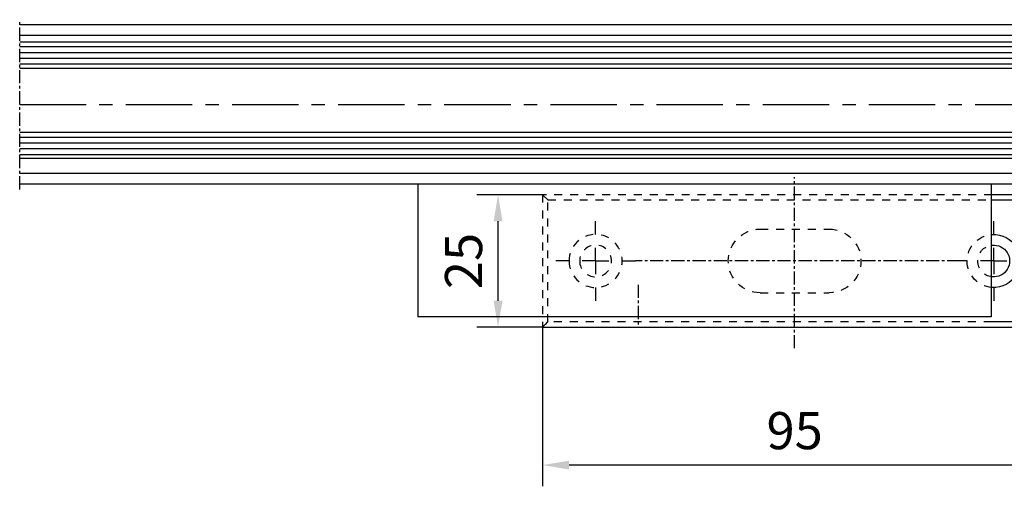
# Model space of a CAD drawing. Units: millimetres. Extents: x 4028 to 5250, y 1541 to 9486.
# Drawn here: x 4414 to 4600, y 4279 to 4367 of the extents above; entities that cross this region are included whole.
import ezdxf

# ---------------------------------------------------------------- set-up
doc = ezdxf.new("R2010")
doc.units = ezdxf.units.MM
doc.linetypes.add('HIDDEN', pattern=[4.5, 1.5, -1.5, 1.5])
doc.linetypes.add('MITTEX2', pattern=[4, 2.5, -0.5, 0.5, -0.5])
for name, color, linetype in [('02_Bemassung', 4, 'Continuous'), ('03_Mittellinie', 1, 'MITTEX2'), ('05_Schraffur', 1, 'Continuous'), ('1', 7, 'Continuous'), ('11_Glas', 7, 'Continuous'), ('325409_Vertikalprofil', 3, 'Continuous'), ('Mass', 7, 'Continuous')]:
    doc.layers.add(name, color=color, linetype=linetype)
doc.styles.add('Bemassungstext (DORMA)', font='isocpeur.ttf')
doc.dimstyles.new('DORMA_M', dxfattribs={"dimtxt": 3.5, "dimasz": 2.5, "dimexe": 2, "dimexo": 0, "dimgap": 1.5, "dimtad": 1, "dimdec": 8, "dimtxsty": 'Bemassungstext (DORMA)', "dimcen": 0.1, "dimclrt": 256, "dimadec": 8, "dimazin": 2, "dimtfac": 1, "dimtdec": 8, "dimtmove": 0, "dimatfit": 3, "dimfxl": 1, "dimtolj": 1, "dimarcsym": 0})

# ---------------------------------------------------------------- blocks, each defined once
blk = doc.blocks.new('TTRTRTR')
at = {"layer": '03_Mittellinie'}
blk.add_line((-66.499998, 18.971747), (-66.499998, 26.745105), dxfattribs=at)
at = {"layer": '1', "color": 9, "linetype": 'Continuous'}
for p, q in [((0, 25), (-108, 25)), ((-108, 0), (-108, 25)), ((0, 0), (0, 25)), ((0, 0), (-108, 0))]:
    blk.add_line(p, q, dxfattribs=at)
blk = doc.blocks.new('SW_CENTERMARKSYMBOL_0')
at = {"layer": '03_Mittellinie'}
for p, q in [((0, 5), (0, 7.5)), ((0, 0), (0, 2.5)), ((-5, 0), (-7.5, 0)), ((0, 0), (-2.5, 0)), ((0, 0), (0, -2.5)), ((0, 0), (2.5, 0)), ((5, 0), (7.5, 0)), ((0, -5), (0, -7.5))]:
    blk.add_line(p, q, dxfattribs=at)
blk = doc.blocks.new('SW_CENTERMARKSYMBOL_1')
at = {"layer": '03_Mittellinie'}
for p, q in [((0, 5), (0, 7.5)), ((0, 0), (0, 2.5)), ((-5, 0), (-7.5, 0)), ((0, 0), (-2.5, 0)), ((0, 0), (0, -2.5)), ((0, 0), (2.5, 0)), ((5, 0), (7.5, 0)), ((0, -5), (0, -7.5))]:
    blk.add_line(p, q, dxfattribs=at)
blk = doc.blocks.new('Schliessblech DS H')
at = {"layer": '03_Mittellinie'}
for p, q in [((0, -16.45854), (0, 15.77315999999999)), ((-31.25000199999999, 0), (29.99999999999989, 0))]:
    blk.add_line(p, q, dxfattribs=at)
at = {"layer": '1', "color": 7, "linetype": 'Continuous'}
for p, q in [((-46.50000199999999, 11.5), (-47.50000199999999, 12.5)), ((-47.50000199999999, 12.5), (-37.22064000000012, 12.5)), ((-47.50000199999999, -12.5), (-47.50000199999999, 12.5)), ((-46.50000199999999, 11.5), (-46.50000199999999, -11.5)), ((-37.22064000000012, 11.5), (-46.50000199999999, 11.5)), ((-46.50000199999999, -11.5), (-47.50000199999999, -12.5)), ((47.49999999999989, -12.5), (-47.50000199999999, -12.5)), ((-46.50000199999999, -11.5), (-37.22064000000012, -11.5)), ((47.49999999999989, -12.5), (46.9999999999999, -12.00000000000001)), ((47.49999999999989, -12.00000000000001), (47.49999999999989, -12.5))]:
    blk.add_line(p, q, dxfattribs=at)
at = {"layer": '1', "color": 1, "linetype": 'HIDDEN'}
for p, q in [((-37.22064000000012, 12.5), (47.49999999999989, 12.5)), ((46.49999999999989, 11.5), (-37.22064000000012, 11.5)), ((47.49999999999989, 12.5), (46.49999999999989, 11.5)), ((46.49999999999989, -11.5), (46.49999999999989, 11.5)), ((47.49999999999989, 12.5), (47.49999999999989, -11.95412659066298)), ((6.500000000000114, 6), (-6.500001999999995, 6)), ((6.500000000000114, -6), (-6.500001999999995, -6)), ((-37.13622610000516, -11.5), (46.49999999999989, -11.5)), ((46.96024621815698, -11.9602462181571), (46.49999999999989, -11.5))]:
    blk.add_line(p, q, dxfattribs=at)
for radius in [5, 3]:
    blk.add_circle((37.49999999999989, 0), radius, dxfattribs=at)
for centre, radius, start, end in [((-6.500001999999995, 0), 6, 90, 270), ((6.500000000000114, 0), 6, 270, 90), ((-37.50000199999999, 0), 5, 274.2106418997022, 85.16660777857317), ((-37.50000199999999, 0), 3, 276.4905791124104, 82.23111393017852)]:
    blk.add_arc(centre, radius, start, end, dxfattribs=at)
at = {"layer": '1', "color": 7, "linetype": 'Continuous'}
for radius, start, end in [(5, 86.763236613907, 273.208265975678), (3, 84.548755485981, 275.3431624117446)]:
    blk.add_arc((-37.50000199999999, 0), radius, start, end, dxfattribs=at)
at = {"layer": '03_Mittellinie'}
for name, p in [('SW_CENTERMARKSYMBOL_0', (-37.50000199999999, 0)), ('SW_CENTERMARKSYMBOL_1', (37.49999999999989, 0))]:
    blk.add_blockref(name, p, dxfattribs=at)
blk = doc.blocks.new('*D178')
at = {"layer": 'Defpoints', "color": 0, "transparency": 16777216}
for p in [(4512.894184480368, 4309.104925025375), (4607.894186480369, 4309.104925025375), (4512.894184480368, 4283.120359515989)]:
    blk.add_point(p, dxfattribs=at)
at = {"layer": 'Mass', "color": 0, "lineweight": -2, "transparency": 16777216}
for p, q in [((4512.894184480368, 4309.104925025375), (4512.894184480368, 4279.120359515989)), ((4607.894186480369, 4309.104925025375), (4607.894186480369, 4279.120359515989)), ((4602.894186480369, 4283.120359515989), (4517.894184480368, 4283.120359515989))]:
    blk.add_line(p, q, dxfattribs=at)
at = {"layer": 'Mass', "color": 0, "transparency": 16777216}
for points in [[(4517.894184480368, 4283.953692849322), (4517.894184480368, 4282.287026182656), (4512.894184480368, 4283.120359515989)], [(4602.894186480369, 4283.953692849322), (4602.894186480369, 4282.287026182656), (4607.894186480369, 4283.120359515989)]]:
    blk.add_solid(points, dxfattribs=at)
at = {"layer": 'Mass', "transparency": 16777216, "insert": (4560.394185480369, 4289.620359515989), "char_height": 7, "attachment_point": 5, "style": 'Bemassungstext (DORMA)'}
blk.add_mtext('\\A1;95', dxfattribs=at)
blk = doc.blocks.new('*D179')
at = {"layer": 'Defpoints', "color": 0, "transparency": 16777216}
for p in [(4504.521050076561, 4334.104925025377), (4512.89418448037, 4334.104925025377), (4512.89418448037, 4309.104925025377)]:
    blk.add_point(p, dxfattribs=at)
at = {"layer": 'Mass', "color": 0, "lineweight": -2, "transparency": 16777216}
for p, q in [((4512.89418448037, 4334.104925025377), (4500.521050076561, 4334.104925025377)), ((4504.521050076561, 4314.104925025377), (4504.521050076561, 4329.104925025377)), ((4512.89418448037, 4309.104925025377), (4500.521050076561, 4309.104925025377))]:
    blk.add_line(p, q, dxfattribs=at)
at = {"layer": 'Mass', "color": 0, "transparency": 16777216}
for points in [[(4503.687716743228, 4329.104925025377), (4505.354383409894, 4329.104925025377), (4504.521050076561, 4334.104925025377)], [(4503.687716743228, 4314.104925025377), (4505.354383409894, 4314.104925025377), (4504.521050076561, 4309.104925025377)]]:
    blk.add_solid(points, dxfattribs=at)
at = {"layer": 'Mass', "transparency": 16777216, "insert": (4498.021050076561, 4321.604925025375), "char_height": 7, "attachment_point": 5, "rotation": 90, "style": 'Bemassungstext (DORMA)'}
blk.add_mtext('\\A1;25', dxfattribs=at)

msp = doc.modelspace()

# ---------------------------------------------------------------- linework, layer by layer
at = {"layer": '03_Mittellinie'}
msp.add_line((4414.394194480363, 4335.100306099542), (4414.394194480363, 4367.100296099542), dxfattribs=at)
at = {"layer": '03_Mittellinie', "ltscale": 5}
msp.add_line((4414.394194480363, 4351.100296099542), (4674.931953119668, 4351.100296099542), dxfattribs=at)
at = {"layer": '05_Schraffur'}
for p, q in [((4414.394194480363, 4362.012475899542), (4669.436632264201, 4362.012475899542)), ((4414.394194480363, 4360.931225899542), (4669.436632264201, 4360.931225899542)), ((4414.394194480363, 4359.849975899543), (4669.436632264201, 4359.849975899543)), ((4414.394194480363, 4358.768725899542), (4669.436632264201, 4358.768725899542)), ((4414.394194480363, 4344.956225899542), (4669.436632264201, 4344.956225899542)), ((4414.394194480363, 4343.874975899543), (4669.436632264201, 4343.874975899543)), ((4414.394194480363, 4342.793725899542), (4669.436632264201, 4342.793725899542)), ((4414.394194480363, 4341.712475899542), (4669.436632264201, 4341.712475899542))]:
    msp.add_line(p, q, dxfattribs=at)
at = {"layer": '11_Glas'}
for points in [[(4414.394194480363, 4362.900295899537), (4669.431973119662, 4362.900295899543), (4669.431973119662, 4357.900295899543), (4414.394194480363, 4357.900295899537)], [(4414.394194480363, 4345.900295899537), (4669.431973119662, 4345.900295899543), (4669.431973119662, 4340.900295899543), (4414.394194480363, 4340.900295899537)]]:
    msp.add_lwpolyline(points, dxfattribs=at)
at = {"layer": '325409_Vertikalprofil'}
for p, q in [((4655.392293959893, 4366.100296099542), (4414.394194480363, 4366.100296099542)), ((4655.392293959893, 4364.100306099542), (4414.394194480363, 4364.100306099542)), ((4652.36932198772, 4338.100296099542), (4414.394194480363, 4338.100296099542)), ((4655.392293959893, 4336.100306099542), (4414.394194480363, 4336.100306099542))]:
    msp.add_line(p, q, dxfattribs=at)

# ---------------------------------------------------------------- block references
at = {"layer": '02_Bemassung', "color": 4, "xscale": -1}
msp.add_blockref('Schliessblech DS H', (4560.394184480368, 4321.604925025375), dxfattribs=at)
at = {"layer": '1', "yscale": -1}
msp.add_blockref('TTRTRTR', (4597.394085298234, 4336.100306099542), dxfattribs=at)

# ---------------------------------------------------------------- dimensions: what is measured, and where the dimension line sits
at = {"layer": 'Mass'}
dim = msp.add_linear_dim(base=(4504.521050076561, 4334.104925025377), p1=(4512.894184480368, 4309.104925025375), p2=(4512.894184480368, 4334.104925025375), angle=90, dimstyle='DORMA_M', dxfattribs=at)
dim.commit()
dim.dimension.update_dxf_attribs({"geometry": '*D179', "text_midpoint": (4498.021050076561, 4321.604925025375)})
dim = msp.add_linear_dim(base=(4512.894184480368, 4283.120359515989), p1=(4607.894186480369, 4309.104925025375), p2=(4512.894184480368, 4309.104925025375), dimstyle='DORMA_M', override={"dimdec": 1}, dxfattribs=at)
dim.commit()
dim.dimension.update_dxf_attribs({"geometry": '*D178', "text_midpoint": (4560.394185480369, 4289.620359515989)})

doc.saveas('drawing.dxf')
